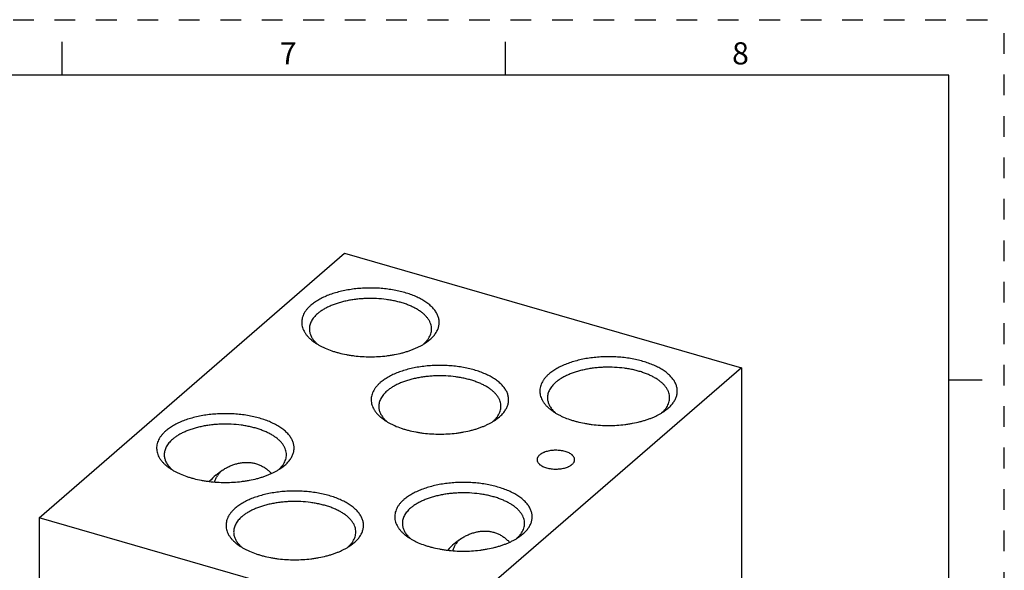
# Model space of a CAD drawing. Units: inches. Extents: x 0 to 34, y -25 to 22.
# Drawn here: x 25.1 to 34, y -8 to -3 of the extents above; entities that cross this region are included whole.
import ezdxf

# ---------------------------------------------------------------- set-up
doc = ezdxf.new("R2010")
doc.units = ezdxf.units.IN
doc.header["$LTSCALE"] = 1.87
doc.header["$MEASUREMENT"] = 0
doc.linetypes.add('HIDDEN', pattern=[0.2, 0.1, -0.1])
doc.layers.get('0').update_dxf_attribs({"linetype": 'CONTINUOUS'})
doc.layers.add('DEFAULT_2', color=8, linetype='HIDDEN')
doc.styles.add('TEXTSTYLE_2', font='txt')

msp = doc.modelspace()

# ---------------------------------------------------------------- linework, layer by layer
at = {"color": 7, "linetype": 'Continuous'}
for p, q in [((25.5, -3.5), (25.5, -3.2)), ((29.5, -3.5), (29.5, -3.2)), ((33.5, -3.5), (0.5, -3.5)), ((33.5, -24.5), (33.5, -3.5)), ((25.2924, -7.4932), (28.0483, -5.1065)), ((28.0483, -5.1065), (31.6283, -6.1399)), ((28.788, -5.91), (28.819, -5.8859)), ((31.6283, -6.1399), (28.8724, -8.5266)), ((31.6283, -6.1399), (31.6283, -9.362)), ((33.5, -6.25), (33.8, -6.25)), ((30.936, -6.5301), (30.967, -6.5059)), ((29.4142, -6.6079), (29.4452, -6.5837)), ((27.479, -7.0437), (27.5099, -7.0195)), ((25.2924, -7.4932), (25.2924, -9.2832)), ((28.8724, -8.5266), (25.2924, -7.4932)), ((28.1051, -7.7415), (28.1361, -7.7174)), ((29.627, -7.6637), (29.6579, -7.6396))]:
    msp.add_line(p, q, dxfattribs=at)
for centre, radius, start, end in [((27.1359, -7.2531), 0.2723, 147.03923, 149.34367), ((27.1305, -7.2497), 0.266, 139.1559, 147.04175), ((27.2509, -7.528), 0.5551, 130.86301, 139.11692), ((29.2839, -7.8732), 0.2723, 147.03923, 149.34367), ((29.2786, -7.8697), 0.266, 139.1559, 147.04175), ((29.3989, -8.1481), 0.5551, 130.86301, 139.11692)]:
    msp.add_arc(centre, radius, start, end, dxfattribs=at)
for points, knots in [([(28.819, -5.8859), (28.8288, -5.8774), (28.8425, -5.8641), (28.8587, -5.8451), (28.8692, -5.8308), (28.8783, -5.8162), (28.886, -5.8015), (28.8922, -5.7865), (28.897, -5.7715), (28.9002, -5.7563), (28.902, -5.741), (28.9022, -5.7257), (28.901, -5.7105), (28.8982, -5.6953), (28.894, -5.6802), (28.8882, -5.6652), (28.881, -5.6503), (28.8724, -5.6357), (28.8624, -5.6213), (28.8509, -5.6072), (28.8335, -5.5885), (28.8136, -5.5708), (28.7917, -5.5541), (28.7674, -5.5375), (28.7411, -5.522), (28.7131, -5.5078), (28.6828, -5.4939), (28.6426, -5.478), (28.5915, -5.4616), (28.5374, -5.4478), (28.4809, -5.4367), (28.4225, -5.4284), (28.3628, -5.4229), (28.3022, -5.4205), (28.2415, -5.421), (28.1812, -5.4244), (28.1218, -5.4308), (28.064, -5.4401), (28.0082, -5.4521), (27.9551, -5.4668), (27.9051, -5.484), (27.8587, -5.5036), (27.8228, -5.522), (27.7964, -5.5378), (27.778, -5.55), (27.7609, -5.5626), (27.7501, -5.5714), (27.745, -5.5758)], [0, 0, 0, 0, 0.025822, 0.03806, 0.049871, 0.061282, 0.072332, 0.083074, 0.093565, 0.103867, 0.11405, 0.124186, 0.134346, 0.144602, 0.155024, 0.165677, 0.176618, 0.187899, 0.199564, 0.21165, 0.224183, 0.250662, 0.264644, 0.279123, 0.309553, 0.325499, 0.341911, 0.37606, 0.411845, 0.449061, 0.487478, 0.52684, 0.566873, 0.607296, 0.647815, 0.688141, 0.72798, 0.767056, 0.805101, 0.841866, 0.877126, 0.910689, 0.942419, 0.957566, 0.972217, 0.986363, 1, 1, 1, 1]), ([(27.745, -5.5758), (27.7378, -5.582), (27.7276, -5.5916), (27.715, -5.6051), (27.7037, -5.6185), (27.6913, -5.6357), (27.6792, -5.657), (27.6702, -5.6787), (27.6643, -5.7007), (27.6616, -5.7229), (27.662, -5.7452), (27.6657, -5.7674), (27.6725, -5.7893), (27.6824, -5.8109), (27.6931, -5.8284), (27.703, -5.842), (27.7142, -5.8559), (27.7301, -5.8727), (27.7516, -5.892), (27.7674, -5.904), (27.7757, -5.9098)], [0, 0, 0, 0, 0.070697, 0.104702, 0.137833, 0.201571, 0.262268, 0.320456, 0.376791, 0.432024, 0.486967, 0.542443, 0.599251, 0.658102, 0.719607, 0.751523, 0.784273, 0.852405, 0.924267, 1, 1, 1, 1]), ([(28.8332, -5.7905), (28.8332, -5.783), (28.8319, -5.7677), (28.8263, -5.7452), (28.817, -5.7229), (28.8041, -5.7012), (28.7877, -5.6801), (28.768, -5.6598), (28.745, -5.6404), (28.719, -5.6221), (28.69, -5.6048), (28.6584, -5.5888), (28.6243, -5.5741), (28.5878, -5.5609), (28.5494, -5.5492), (28.5092, -5.5391), (28.4674, -5.5307), (28.4097, -5.5217), (28.3357, -5.515), (28.261, -5.5144), (28.2012, -5.5176), (28.157, -5.5218), (28.1136, -5.5278), (28.0713, -5.5355), (28.0305, -5.5449), (27.9913, -5.556), (27.954, -5.5686), (27.9189, -5.5827), (27.8863, -5.5982), (27.8562, -5.615), (27.829, -5.633), (27.8124, -5.646), (27.8046, -5.6527)], [0, 0, 0, 0, 0.019258, 0.038894, 0.059258, 0.080641, 0.103278, 0.127327, 0.152893, 0.180023, 0.208717, 0.238941, 0.270622, 0.303663, 0.337948, 0.373333, 0.409668, 0.446784, 0.522628, 0.599392, 0.637648, 0.675558, 0.712937, 0.749605, 0.785391, 0.820133, 0.853687, 0.88592, 0.916738, 0.946062, 0.973831, 1, 1, 1, 1]), ([(27.8046, -5.6527), (27.7988, -5.6578), (27.7877, -5.6681), (27.7727, -5.6846), (27.7599, -5.7015), (27.7494, -5.7188), (27.7411, -5.7364), (27.7352, -5.7543), (27.7316, -5.7724), (27.7308, -5.7845), (27.7308, -5.7905)], [0, 0, 0, 0, 0.144251, 0.281775, 0.4129, 0.538139, 0.658329, 0.774531, 0.887969, 1, 1, 1, 1]), ([(27.7308, -5.7905), (27.7308, -5.7954), (27.7313, -5.8052), (27.7337, -5.8199), (27.7376, -5.8345), (27.7431, -5.8489), (27.75, -5.8632), (27.7585, -5.8772), (27.7685, -5.891), (27.776, -5.8999), (27.7799, -5.9042)], [0, 0, 0, 0, 0.115733, 0.232437, 0.351054, 0.472455, 0.597419, 0.726632, 0.860676, 1, 1, 1, 1]), ([(28.8062, -5.8757), (28.8105, -5.869), (28.8183, -5.8554), (28.8268, -5.834), (28.832, -5.8124), (28.8332, -5.7977), (28.8332, -5.7905)], [0, 0, 0, 0, 0.264201, 0.516497, 0.760409, 1, 1, 1, 1]), ([(27.7757, -5.9098), (27.7829, -5.915), (27.7981, -5.925), (27.8221, -5.9391), (27.8477, -5.9524), (27.8845, -5.9694), (27.9237, -5.9844), (27.9647, -5.9974), (28.0082, -6.0095), (28.0533, -6.0195), (28.0996, -6.0274), (28.1473, -6.0339), (28.2081, -6.0394), (28.2817, -6.0416), (28.3554, -6.0394), (28.4162, -6.034), (28.4639, -6.0274), (28.5102, -6.0196), (28.5553, -6.0096), (28.5989, -5.9975), (28.6301, -5.9876), (28.6601, -5.9768), (28.6887, -5.9651), (28.7159, -5.9526), (28.7416, -5.9393), (28.7656, -5.9252), (28.7808, -5.9151), (28.788, -5.91)], [0, 0, 0, 0, 0.02519, 0.051414, 0.078653, 0.106873, 0.166069, 0.196951, 0.228599, 0.293893, 0.327393, 0.361346, 0.430258, 0.499914, 0.569572, 0.63849, 0.672449, 0.705955, 0.771266, 0.802923, 0.833816, 0.863874, 0.893042, 0.921275, 0.948533, 0.974785, 1, 1, 1, 1]), ([(27.7799, -5.9042), (27.7817, -5.9062), (27.7893, -5.9144), (27.7975, -5.922), (27.8038, -5.9276)], [0, 0, 0, 0, 0.243409, 1, 1, 1, 1]), ([(28.7603, -5.9275), (28.7624, -5.9256), (28.7706, -5.9183), (28.7783, -5.9105), (28.7838, -5.9045)], [0, 0, 0, 0, 0.256489, 1, 1, 1, 1]), ([(28.7838, -5.9045), (28.7859, -5.9021), (28.7939, -5.893), (28.8013, -5.8832), (28.8062, -5.8757)], [0, 0, 0, 0, 0.25777, 1, 1, 1, 1]), ([(29.4452, -6.5837), (29.4549, -6.5753), (29.4687, -6.562), (29.4849, -6.543), (29.4954, -6.5287), (29.5045, -6.5141), (29.5122, -6.4994), (29.5184, -6.4844), (29.5231, -6.4693), (29.5264, -6.4542), (29.5281, -6.4389), (29.5284, -6.4236), (29.5271, -6.4084), (29.5244, -6.3931), (29.5201, -6.378), (29.5144, -6.363), (29.5072, -6.3482), (29.4986, -6.3336), (29.4885, -6.3192), (29.4771, -6.3051), (29.4597, -6.2863), (29.4398, -6.2686), (29.4179, -6.252), (29.3936, -6.2353), (29.3673, -6.2199), (29.3392, -6.2057), (29.309, -6.1918), (29.2688, -6.1759), (29.2177, -6.1595), (29.1636, -6.1457), (29.1071, -6.1345), (29.0487, -6.1262), (28.9889, -6.1208), (28.9284, -6.1183), (28.8677, -6.1188), (28.8074, -6.1223), (28.748, -6.1287), (28.6901, -6.1379), (28.6344, -6.15), (28.5813, -6.1647), (28.5313, -6.1819), (28.4849, -6.2015), (28.449, -6.2199), (28.4226, -6.2357), (28.4042, -6.2479), (28.3871, -6.2604), (28.3763, -6.2692), (28.3711, -6.2737)], [0, 0, 0, 0, 0.025822, 0.03806, 0.049871, 0.061282, 0.072332, 0.083074, 0.093565, 0.103867, 0.11405, 0.124186, 0.134346, 0.144602, 0.155024, 0.165677, 0.176618, 0.187899, 0.199564, 0.21165, 0.224183, 0.250662, 0.264644, 0.279123, 0.309553, 0.325499, 0.341911, 0.37606, 0.411845, 0.449061, 0.487478, 0.52684, 0.566873, 0.607296, 0.647815, 0.688141, 0.72798, 0.767056, 0.805101, 0.841866, 0.877126, 0.910689, 0.942419, 0.957566, 0.972217, 0.986363, 1, 1, 1, 1]), ([(30.967, -6.5059), (30.9768, -6.4975), (30.9905, -6.4842), (31.0067, -6.4652), (31.0172, -6.4509), (31.0263, -6.4363), (31.034, -6.4216), (31.0402, -6.4066), (31.045, -6.3915), (31.0482, -6.3764), (31.05, -6.3611), (31.0502, -6.3458), (31.049, -6.3306), (31.0462, -6.3154), (31.042, -6.3002), (31.0363, -6.2852), (31.0291, -6.2704), (31.0204, -6.2558), (31.0104, -6.2414), (30.9989, -6.2273), (30.9815, -6.2085), (30.9617, -6.1908), (30.9398, -6.1742), (30.9154, -6.1575), (30.8891, -6.1421), (30.8611, -6.1279), (30.8308, -6.114), (30.7906, -6.0981), (30.7395, -6.0817), (30.6854, -6.0679), (30.6289, -6.0568), (30.5705, -6.0484), (30.5108, -6.043), (30.4502, -6.0406), (30.3895, -6.041), (30.3292, -6.0445), (30.2698, -6.0509), (30.212, -6.0601), (30.1562, -6.0722), (30.1031, -6.0869), (30.0531, -6.1041), (30.0067, -6.1237), (29.9708, -6.1421), (29.9444, -6.1579), (29.9261, -6.1701), (29.9089, -6.1826), (29.8982, -6.1914), (29.893, -6.1959)], [0, 0, 0, 0, 0.025822, 0.03806, 0.049871, 0.061282, 0.072332, 0.083074, 0.093565, 0.103867, 0.11405, 0.124186, 0.134346, 0.144602, 0.155024, 0.165677, 0.176618, 0.187899, 0.199564, 0.21165, 0.224183, 0.250662, 0.264644, 0.279123, 0.309553, 0.325499, 0.341911, 0.37606, 0.411845, 0.449061, 0.487478, 0.52684, 0.566873, 0.607296, 0.647815, 0.688141, 0.72798, 0.767056, 0.805101, 0.841866, 0.877126, 0.910689, 0.942419, 0.957566, 0.972217, 0.986363, 1, 1, 1, 1]), ([(29.4593, -6.4884), (29.4593, -6.4809), (29.4581, -6.4656), (29.4524, -6.443), (29.4431, -6.4208), (29.4303, -6.3991), (29.4139, -6.378), (29.3941, -6.3577), (29.3712, -6.3383), (29.3451, -6.3199), (29.3162, -6.3027), (29.2846, -6.2867), (29.2504, -6.272), (29.214, -6.2588), (29.1756, -6.2471), (29.1353, -6.237), (29.0936, -6.2285), (29.0359, -6.2195), (28.9619, -6.2129), (28.8871, -6.2123), (28.8274, -6.2155), (28.7832, -6.2197), (28.7398, -6.2256), (28.6975, -6.2334), (28.6566, -6.2428), (28.6174, -6.2539), (28.5802, -6.2665), (28.5451, -6.2806), (28.5124, -6.2961), (28.4824, -6.3129), (28.4552, -6.3308), (28.4386, -6.3439), (28.4308, -6.3506)], [0, 0, 0, 0, 0.019258, 0.038894, 0.059258, 0.080641, 0.103278, 0.127327, 0.152893, 0.180023, 0.208717, 0.238941, 0.270622, 0.303663, 0.337948, 0.373333, 0.409668, 0.446784, 0.522628, 0.599392, 0.637648, 0.675558, 0.712937, 0.749605, 0.785391, 0.820133, 0.853687, 0.88592, 0.916738, 0.946062, 0.973831, 1, 1, 1, 1]), ([(29.893, -6.1959), (29.8858, -6.2021), (29.8756, -6.2117), (29.863, -6.2252), (29.8517, -6.2386), (29.8393, -6.2557), (29.8272, -6.2771), (29.8182, -6.2988), (29.8123, -6.3208), (29.8096, -6.343), (29.8101, -6.3653), (29.8137, -6.3874), (29.8205, -6.4094), (29.8304, -6.431), (29.8411, -6.4484), (29.851, -6.4621), (29.8622, -6.4759), (29.8781, -6.4928), (29.8997, -6.5121), (29.9154, -6.524), (29.9237, -6.5299)], [0, 0, 0, 0, 0.070697, 0.104702, 0.137833, 0.201571, 0.262268, 0.320456, 0.376791, 0.432024, 0.486967, 0.542443, 0.599251, 0.658102, 0.719607, 0.751523, 0.784273, 0.852405, 0.924267, 1, 1, 1, 1]), ([(30.9812, -6.4106), (30.9812, -6.4031), (30.9799, -6.3878), (30.9743, -6.3652), (30.965, -6.343), (30.9521, -6.3213), (30.9357, -6.3002), (30.916, -6.2799), (30.893, -6.2605), (30.867, -6.2421), (30.8381, -6.2249), (30.8064, -6.2089), (30.7723, -6.1942), (30.7359, -6.181), (30.6974, -6.1693), (30.6572, -6.1592), (30.6154, -6.1507), (30.5577, -6.1418), (30.4837, -6.1351), (30.409, -6.1345), (30.3492, -6.1377), (30.305, -6.1419), (30.2616, -6.1479), (30.2193, -6.1556), (30.1785, -6.165), (30.1393, -6.1761), (30.102, -6.1887), (30.0669, -6.2028), (30.0343, -6.2183), (30.0042, -6.2351), (29.977, -6.253), (29.9604, -6.2661), (29.9527, -6.2728)], [0, 0, 0, 0, 0.019258, 0.038894, 0.059258, 0.080641, 0.103278, 0.127327, 0.152893, 0.180023, 0.208717, 0.238941, 0.270622, 0.303663, 0.337948, 0.373333, 0.409668, 0.446784, 0.522628, 0.599392, 0.637648, 0.675558, 0.712937, 0.749605, 0.785391, 0.820133, 0.853687, 0.88592, 0.916738, 0.946062, 0.973831, 1, 1, 1, 1]), ([(28.3711, -6.2737), (28.364, -6.2799), (28.3538, -6.2895), (28.3412, -6.303), (28.3299, -6.3164), (28.3175, -6.3335), (28.3054, -6.3549), (28.2964, -6.3766), (28.2905, -6.3986), (28.2878, -6.4208), (28.2882, -6.4431), (28.2919, -6.4652), (28.2987, -6.4872), (28.3086, -6.5088), (28.3192, -6.5262), (28.3292, -6.5399), (28.3404, -6.5537), (28.3562, -6.5706), (28.3778, -6.5899), (28.3936, -6.6018), (28.4018, -6.6077)], [0, 0, 0, 0, 0.070697, 0.104702, 0.137833, 0.201571, 0.262268, 0.320456, 0.376791, 0.432024, 0.486967, 0.542443, 0.599251, 0.658102, 0.719607, 0.751523, 0.784273, 0.852405, 0.924267, 1, 1, 1, 1]), ([(29.9527, -6.2728), (29.9468, -6.2779), (29.9357, -6.2882), (29.9208, -6.3046), (29.908, -6.3215), (29.8974, -6.3389), (29.8891, -6.3565), (29.8832, -6.3744), (29.8796, -6.3924), (29.8788, -6.4046), (29.8788, -6.4106)], [0, 0, 0, 0, 0.144251, 0.281775, 0.4129, 0.538139, 0.658329, 0.774531, 0.887969, 1, 1, 1, 1]), ([(28.4308, -6.3506), (28.425, -6.3557), (28.4139, -6.366), (28.3989, -6.3824), (28.3861, -6.3993), (28.3756, -6.4167), (28.3673, -6.4343), (28.3613, -6.4522), (28.3578, -6.4702), (28.357, -6.4824), (28.357, -6.4884)], [0, 0, 0, 0, 0.144251, 0.281775, 0.4129, 0.538139, 0.658329, 0.774531, 0.887969, 1, 1, 1, 1]), ([(29.8788, -6.4106), (29.8788, -6.4155), (29.8793, -6.4253), (29.8817, -6.44), (29.8856, -6.4546), (29.8911, -6.469), (29.8981, -6.4833), (29.9065, -6.4973), (29.9165, -6.5111), (29.924, -6.5199), (29.9279, -6.5243)], [0, 0, 0, 0, 0.115733, 0.232437, 0.351054, 0.472455, 0.597419, 0.726632, 0.860676, 1, 1, 1, 1]), ([(30.9542, -6.4958), (30.9585, -6.4891), (30.9663, -6.4755), (30.9748, -6.4541), (30.98, -6.4324), (30.9812, -6.4178), (30.9812, -6.4106)], [0, 0, 0, 0, 0.264201, 0.516497, 0.760409, 1, 1, 1, 1]), ([(27.5099, -7.0195), (27.5197, -7.0111), (27.5334, -6.9978), (27.5496, -6.9788), (27.5602, -6.9645), (27.5693, -6.9499), (27.577, -6.9352), (27.5832, -6.9202), (27.5879, -6.9051), (27.5912, -6.89), (27.5929, -6.8747), (27.5932, -6.8594), (27.5919, -6.8442), (27.5892, -6.8289), (27.5849, -6.8138), (27.5792, -6.7988), (27.572, -6.784), (27.5634, -6.7694), (27.5533, -6.755), (27.5418, -6.7409), (27.5244, -6.7221), (27.5046, -6.7044), (27.4827, -6.6878), (27.4584, -6.6711), (27.432, -6.6557), (27.404, -6.6415), (27.3738, -6.6276), (27.3335, -6.6117), (27.2824, -6.5953), (27.2284, -6.5815), (27.1719, -6.5703), (27.1135, -6.562), (27.0537, -6.5566), (26.9932, -6.5541), (26.9325, -6.5546), (26.8721, -6.5581), (26.8128, -6.5645), (26.7549, -6.5737), (26.6992, -6.5858), (26.646, -6.6005), (26.596, -6.6177), (26.5496, -6.6373), (26.5138, -6.6557), (26.4873, -6.6715), (26.469, -6.6837), (26.4519, -6.6962), (26.4411, -6.705), (26.4359, -6.7095)], [0, 0, 0, 0, 0.025822, 0.03806, 0.049871, 0.061282, 0.072332, 0.083074, 0.093565, 0.103867, 0.11405, 0.124186, 0.134346, 0.144602, 0.155024, 0.165677, 0.176618, 0.187899, 0.199564, 0.21165, 0.224183, 0.250662, 0.264644, 0.279123, 0.309553, 0.325499, 0.341911, 0.37606, 0.411845, 0.449061, 0.487478, 0.52684, 0.566873, 0.607296, 0.647815, 0.688141, 0.72798, 0.767056, 0.805101, 0.841866, 0.877126, 0.910689, 0.942419, 0.957566, 0.972217, 0.986363, 1, 1, 1, 1]), ([(28.357, -6.4884), (28.357, -6.4933), (28.3575, -6.5031), (28.3598, -6.5178), (28.3638, -6.5323), (28.3692, -6.5468), (28.3762, -6.5611), (28.3847, -6.5751), (28.3947, -6.5889), (28.4021, -6.5977), (28.4061, -6.6021)], [0, 0, 0, 0, 0.115733, 0.232437, 0.351054, 0.472455, 0.597419, 0.726632, 0.860676, 1, 1, 1, 1]), ([(29.4324, -6.5735), (29.4367, -6.5669), (29.4444, -6.5533), (29.453, -6.5319), (29.4582, -6.5102), (29.4593, -6.4956), (29.4593, -6.4884)], [0, 0, 0, 0, 0.264201, 0.516497, 0.760409, 1, 1, 1, 1]), ([(29.9237, -6.5299), (29.931, -6.535), (29.9461, -6.5451), (29.9701, -6.5592), (29.9957, -6.5725), (30.0326, -6.5895), (30.0717, -6.6045), (30.1127, -6.6175), (30.1562, -6.6296), (30.2013, -6.6396), (30.2476, -6.6474), (30.2953, -6.654), (30.3561, -6.6595), (30.4298, -6.6617), (30.5034, -6.6595), (30.5642, -6.6541), (30.612, -6.6475), (30.6582, -6.6396), (30.7033, -6.6297), (30.7469, -6.6176), (30.7781, -6.6077), (30.8081, -6.5969), (30.8367, -6.5852), (30.8639, -6.5727), (30.8896, -6.5593), (30.9136, -6.5453), (30.9288, -6.5352), (30.9361, -6.5301)], [0, 0, 0, 0, 0.02519, 0.051414, 0.078653, 0.106873, 0.166069, 0.196951, 0.228599, 0.293893, 0.327393, 0.361346, 0.430258, 0.499914, 0.569572, 0.63849, 0.672449, 0.705955, 0.771266, 0.802923, 0.833816, 0.863874, 0.893042, 0.921275, 0.948533, 0.974785, 1, 1, 1, 1]), ([(29.9279, -6.5243), (29.9298, -6.5263), (29.9374, -6.5345), (29.9455, -6.5421), (29.9518, -6.5477)], [0, 0, 0, 0, 0.243409, 1, 1, 1, 1]), ([(30.9083, -6.5476), (30.9104, -6.5457), (30.9186, -6.5384), (30.9264, -6.5306), (30.9319, -6.5245)], [0, 0, 0, 0, 0.256489, 1, 1, 1, 1]), ([(30.9319, -6.5245), (30.934, -6.5222), (30.942, -6.5131), (30.9493, -6.5033), (30.9542, -6.4958)], [0, 0, 0, 0, 0.25777, 1, 1, 1, 1]), ([(27.5241, -6.9242), (27.5241, -6.9167), (27.5228, -6.9014), (27.5172, -6.8788), (27.5079, -6.8566), (27.495, -6.8349), (27.4786, -6.8138), (27.4589, -6.7935), (27.4359, -6.7741), (27.4099, -6.7557), (27.381, -6.7385), (27.3493, -6.7225), (27.3152, -6.7078), (27.2788, -6.6946), (27.2403, -6.6829), (27.2001, -6.6728), (27.1584, -6.6643), (27.1006, -6.6553), (27.0266, -6.6487), (26.9519, -6.6481), (26.8922, -6.6513), (26.8479, -6.6555), (26.8045, -6.6614), (26.7623, -6.6692), (26.7214, -6.6786), (26.6822, -6.6897), (26.6449, -6.7023), (26.6099, -6.7164), (26.5772, -6.7319), (26.5472, -6.7487), (26.5199, -6.7666), (26.5033, -6.7797), (26.4956, -6.7864)], [0, 0, 0, 0, 0.019258, 0.038894, 0.059258, 0.080641, 0.103278, 0.127327, 0.152893, 0.180023, 0.208717, 0.238941, 0.270622, 0.303663, 0.337948, 0.373333, 0.409668, 0.446784, 0.522628, 0.599392, 0.637648, 0.675558, 0.712937, 0.749605, 0.785391, 0.820133, 0.853687, 0.88592, 0.916738, 0.946062, 0.973831, 1, 1, 1, 1]), ([(28.4018, -6.6077), (28.4091, -6.6128), (28.4243, -6.6229), (28.4483, -6.637), (28.4739, -6.6503), (28.5107, -6.6673), (28.5498, -6.6823), (28.5908, -6.6953), (28.6344, -6.7074), (28.6795, -6.7173), (28.7257, -6.7252), (28.7735, -6.7318), (28.8343, -6.7373), (28.9079, -6.7395), (28.9815, -6.7373), (29.0423, -6.7319), (29.0901, -6.7253), (29.1364, -6.7174), (29.1815, -6.7075), (29.2251, -6.6954), (29.2563, -6.6855), (29.2862, -6.6747), (29.3149, -6.663), (29.3421, -6.6505), (29.3677, -6.6371), (29.3918, -6.6231), (29.4069, -6.613), (29.4142, -6.6079)], [0, 0, 0, 0, 0.02519, 0.051414, 0.078653, 0.106873, 0.166069, 0.196951, 0.228599, 0.293893, 0.327393, 0.361346, 0.430258, 0.499914, 0.569572, 0.63849, 0.672449, 0.705955, 0.771266, 0.802923, 0.833816, 0.863874, 0.893042, 0.921275, 0.948533, 0.974785, 1, 1, 1, 1]), ([(28.4061, -6.6021), (28.4079, -6.6041), (28.4155, -6.6123), (28.4236, -6.6199), (28.43, -6.6255)], [0, 0, 0, 0, 0.243409, 1, 1, 1, 1]), ([(29.3864, -6.6254), (29.3886, -6.6235), (29.3967, -6.6162), (29.4045, -6.6084), (29.41, -6.6023)], [0, 0, 0, 0, 0.256489, 1, 1, 1, 1]), ([(29.41, -6.6023), (29.4121, -6.6), (29.4201, -6.5909), (29.4274, -6.5811), (29.4324, -6.5735)], [0, 0, 0, 0, 0.25777, 1, 1, 1, 1]), ([(26.4359, -6.7095), (26.4288, -6.7157), (26.4185, -6.7253), (26.406, -6.7388), (26.3946, -6.7522), (26.3822, -6.7693), (26.3702, -6.7907), (26.3611, -6.8124), (26.3552, -6.8344), (26.3525, -6.8566), (26.353, -6.8789), (26.3566, -6.901), (26.3634, -6.923), (26.3733, -6.9446), (26.384, -6.962), (26.394, -6.9757), (26.4051, -6.9895), (26.421, -7.0064), (26.4426, -7.0257), (26.4583, -7.0376), (26.4666, -7.0435)], [0, 0, 0, 0, 0.070697, 0.104702, 0.137833, 0.201571, 0.262268, 0.320456, 0.376791, 0.432024, 0.486967, 0.542443, 0.599251, 0.658102, 0.719607, 0.751523, 0.784273, 0.852405, 0.924267, 1, 1, 1, 1]), ([(26.4956, -6.7864), (26.4897, -6.7915), (26.4786, -6.8018), (26.4637, -6.8182), (26.4509, -6.8351), (26.4403, -6.8524), (26.4321, -6.8701), (26.4261, -6.888), (26.4225, -6.906), (26.4217, -6.9182), (26.4217, -6.9242)], [0, 0, 0, 0, 0.144251, 0.281775, 0.4129, 0.538139, 0.658329, 0.774531, 0.887969, 1, 1, 1, 1]), ([(26.4217, -6.9242), (26.4217, -6.9291), (26.4223, -6.9389), (26.4246, -6.9536), (26.4285, -6.9681), (26.434, -6.9826), (26.441, -6.9969), (26.4495, -7.0109), (26.4594, -7.0247), (26.4669, -7.0335), (26.4709, -7.0379)], [0, 0, 0, 0, 0.115733, 0.232437, 0.351054, 0.472455, 0.597419, 0.726632, 0.860676, 1, 1, 1, 1]), ([(27.4971, -7.0093), (27.5015, -7.0027), (27.5092, -6.9891), (27.5178, -6.9677), (27.5229, -6.946), (27.5241, -6.9314), (27.5241, -6.9242)], [0, 0, 0, 0, 0.264201, 0.516497, 0.760409, 1, 1, 1, 1]), ([(29.8663, -6.8971), (29.8603, -6.8989), (29.8516, -6.902), (29.8404, -6.9067), (29.8302, -6.9116), (29.8208, -6.9171), (29.8124, -6.9232), (29.8051, -6.9292), (29.7987, -6.9357), (29.7936, -6.9427), (29.7905, -6.9479), (29.7881, -6.9532), (29.7863, -6.9586), (29.7853, -6.964), (29.7851, -6.9676), (29.7851, -6.9695)], [0, 0, 0, 0, 0.162131, 0.239579, 0.314311, 0.454902, 0.520708, 0.583522, 0.700398, 0.754883, 0.80703, 0.857169, 0.905707, 0.953136, 1, 1, 1, 1]), ([(30.1239, -6.9694), (30.1239, -6.9676), (30.1236, -6.9638), (30.1225, -6.9582), (30.1206, -6.9526), (30.1171, -6.9452), (30.1121, -6.9381), (30.106, -6.9314), (30.1006, -6.9265), (30.0947, -6.9218), (30.0857, -6.9156), (30.0729, -6.9085), (30.0559, -6.9013), (30.0372, -6.8952), (30.017, -6.8904), (29.9957, -6.887), (29.9738, -6.885), (29.9515, -6.8845), (29.9292, -6.8854), (29.9074, -6.8878), (29.8864, -6.8916), (29.8729, -6.8951), (29.8663, -6.8971)], [0, 0, 0, 0, 0.01907, 0.038387, 0.058187, 0.078678, 0.122347, 0.145839, 0.170525, 0.196447, 0.223625, 0.281703, 0.344518, 0.411579, 0.482201, 0.555568, 0.630769, 0.706814, 0.782722, 0.857553, 0.930335, 1, 1, 1, 1]), ([(26.8877, -7.1082), (26.906, -7.0924), (26.9349, -7.0704), (26.9762, -7.0455), (27.0082, -7.0293), (27.0412, -7.0157), (27.075, -7.005), (27.1093, -6.9975), (27.1439, -6.9935), (27.1784, -6.993), (27.2068, -6.9958), (27.2291, -6.9999), (27.2456, -7.0039), (27.2617, -7.0089), (27.2775, -7.0148), (27.2929, -7.0216), (27.3128, -7.0319), (27.3365, -7.0469), (27.3629, -7.0679), (27.379, -7.0837), (27.3866, -7.092)], [0, 0, 0, 0, 0.130426, 0.195269, 0.259779, 0.32386, 0.387459, 0.450526, 0.513002, 0.574912, 0.636276, 0.666789, 0.697205, 0.727539, 0.757807, 0.788026, 0.818216, 0.878595, 0.939146, 1, 1, 1, 1]), ([(27.4748, -7.0381), (27.4769, -7.0358), (27.4849, -7.0267), (27.4922, -7.0169), (27.4971, -7.0093)], [0, 0, 0, 0, 0.25777, 1, 1, 1, 1]), ([(29.7851, -6.9695), (29.7851, -6.9713), (29.7853, -6.9751), (29.7864, -6.9807), (29.7883, -6.9863), (29.7918, -6.9937), (29.7968, -7.0008), (29.8029, -7.0075), (29.8083, -7.0124), (29.8143, -7.0171), (29.8233, -7.0233), (29.836, -7.0303), (29.853, -7.0376), (29.8718, -7.0436), (29.8919, -7.0484), (29.9132, -7.0518), (29.9352, -7.0538), (29.9575, -7.0544), (29.9797, -7.0534), (30.0015, -7.0511), (30.0225, -7.0473), (30.0361, -7.0438), (30.0426, -7.0418)], [0, 0, 0, 0, 0.019071, 0.038389, 0.058191, 0.078685, 0.122358, 0.14585, 0.170537, 0.19646, 0.223638, 0.281718, 0.344535, 0.411594, 0.482212, 0.555572, 0.630767, 0.706806, 0.782712, 0.857546, 0.930333, 1, 1, 1, 1]), ([(30.0426, -7.0418), (30.0486, -7.0399), (30.0574, -7.0369), (30.0685, -7.0321), (30.0787, -7.0272), (30.0881, -7.0217), (30.0965, -7.0157), (30.1039, -7.0097), (30.1102, -7.0031), (30.1153, -6.9962), (30.1184, -6.991), (30.1209, -6.9857), (30.1226, -6.9803), (30.1236, -6.9749), (30.1239, -6.9712), (30.1239, -6.9694)], [0, 0, 0, 0, 0.162133, 0.239581, 0.314312, 0.454901, 0.520707, 0.583522, 0.7004, 0.754886, 0.807033, 0.857172, 0.905709, 0.953137, 1, 1, 1, 1]), ([(26.4666, -7.0435), (26.4739, -7.0486), (26.489, -7.0587), (26.513, -7.0728), (26.5387, -7.0861), (26.5755, -7.1031), (26.6146, -7.1181), (26.6556, -7.1311), (26.6992, -7.1432), (26.7442, -7.1531), (26.7905, -7.161), (26.8383, -7.1676), (26.8991, -7.1731), (26.9727, -7.1753), (27.0463, -7.1731), (27.1071, -7.1677), (27.1549, -7.1611), (27.2012, -7.1532), (27.2463, -7.1433), (27.2898, -7.1312), (27.321, -7.1213), (27.351, -7.1105), (27.3796, -7.0988), (27.4068, -7.0863), (27.4325, -7.0729), (27.4565, -7.0589), (27.4717, -7.0488), (27.479, -7.0437)], [0, 0, 0, 0, 0.02519, 0.051414, 0.078653, 0.106873, 0.166069, 0.196951, 0.228599, 0.293893, 0.327393, 0.361346, 0.430258, 0.499914, 0.569572, 0.63849, 0.672449, 0.705955, 0.771266, 0.802923, 0.833816, 0.863874, 0.893042, 0.921275, 0.948533, 0.974785, 1, 1, 1, 1]), ([(26.4709, -7.0379), (26.4727, -7.0399), (26.4803, -7.0481), (26.4884, -7.0557), (26.4948, -7.0613)], [0, 0, 0, 0, 0.243409, 1, 1, 1, 1]), ([(27.4512, -7.0612), (27.4533, -7.0593), (27.4615, -7.052), (27.4693, -7.0442), (27.4748, -7.0381)], [0, 0, 0, 0, 0.256489, 1, 1, 1, 1]), ([(26.8765, -7.169), (26.8798, -7.1594), (26.8872, -7.1407), (26.8965, -7.1228), (26.9016, -7.1142)], [0, 0, 0, 0, 0.50485, 1, 1, 1, 1]), ([(29.6579, -7.6396), (29.6677, -7.6312), (29.6815, -7.6179), (29.6976, -7.5988), (29.7082, -7.5845), (29.7173, -7.57), (29.725, -7.5552), (29.7312, -7.5403), (29.7359, -7.5252), (29.7392, -7.51), (29.7409, -7.4948), (29.7412, -7.4795), (29.7399, -7.4642), (29.7372, -7.449), (29.7329, -7.4339), (29.7272, -7.4189), (29.72, -7.4041), (29.7114, -7.3895), (29.7013, -7.3751), (29.6899, -7.361), (29.6725, -7.3422), (29.6526, -7.3245), (29.6307, -7.3079), (29.6064, -7.2912), (29.5801, -7.2758), (29.552, -7.2616), (29.5218, -7.2477), (29.4815, -7.2318), (29.4304, -7.2154), (29.3764, -7.2015), (29.3199, -7.1904), (29.2615, -7.1821), (29.2017, -7.1767), (29.1412, -7.1742), (29.0805, -7.1747), (29.0201, -7.1782), (28.9608, -7.1846), (28.9029, -7.1938), (28.8472, -7.2059), (28.7941, -7.2206), (28.7441, -7.2378), (28.6976, -7.2574), (28.6618, -7.2758), (28.6354, -7.2916), (28.617, -7.3037), (28.5999, -7.3163), (28.5891, -7.3251), (28.5839, -7.3296)], [0, 0, 0, 0, 0.025822, 0.03806, 0.049871, 0.061282, 0.072332, 0.083074, 0.093565, 0.103867, 0.11405, 0.124186, 0.134346, 0.144602, 0.155024, 0.165677, 0.176618, 0.187899, 0.199564, 0.21165, 0.224183, 0.250662, 0.264644, 0.279123, 0.309553, 0.325499, 0.341911, 0.37606, 0.411845, 0.449061, 0.487478, 0.52684, 0.566873, 0.607296, 0.647815, 0.688141, 0.72798, 0.767056, 0.805101, 0.841866, 0.877126, 0.910689, 0.942419, 0.957566, 0.972217, 0.986363, 1, 1, 1, 1]), ([(28.1361, -7.7174), (28.1459, -7.709), (28.1596, -7.6957), (28.1758, -7.6766), (28.1863, -7.6623), (28.1955, -7.6478), (28.2031, -7.633), (28.2093, -7.6181), (28.2141, -7.603), (28.2173, -7.5878), (28.2191, -7.5726), (28.2193, -7.5573), (28.2181, -7.542), (28.2153, -7.5268), (28.2111, -7.5117), (28.2054, -7.4967), (28.1982, -7.4819), (28.1895, -7.4673), (28.1795, -7.4529), (28.168, -7.4388), (28.1506, -7.42), (28.1308, -7.4023), (28.1089, -7.3857), (28.0845, -7.369), (28.0582, -7.3536), (28.0302, -7.3394), (27.9999, -7.3255), (27.9597, -7.3096), (27.9086, -7.2932), (27.8545, -7.2793), (27.798, -7.2682), (27.7396, -7.2599), (27.6799, -7.2545), (27.6193, -7.252), (27.5586, -7.2525), (27.4983, -7.256), (27.4389, -7.2624), (27.3811, -7.2716), (27.3253, -7.2837), (27.2722, -7.2984), (27.2222, -7.3156), (27.1758, -7.3352), (27.1399, -7.3536), (27.1135, -7.3694), (27.0952, -7.3815), (27.078, -7.3941), (27.0673, -7.4029), (27.0621, -7.4074)], [0, 0, 0, 0, 0.025822, 0.03806, 0.049871, 0.061282, 0.072332, 0.083074, 0.093565, 0.103867, 0.11405, 0.124186, 0.134346, 0.144602, 0.155024, 0.165677, 0.176618, 0.187899, 0.199564, 0.21165, 0.224183, 0.250662, 0.264644, 0.279123, 0.309553, 0.325499, 0.341911, 0.37606, 0.411845, 0.449061, 0.487478, 0.52684, 0.566873, 0.607296, 0.647815, 0.688141, 0.72798, 0.767056, 0.805101, 0.841866, 0.877126, 0.910689, 0.942419, 0.957566, 0.972217, 0.986363, 1, 1, 1, 1]), ([(29.6721, -7.5443), (29.6721, -7.5367), (29.6709, -7.5215), (29.6652, -7.4989), (29.6559, -7.4767), (29.643, -7.455), (29.6267, -7.4339), (29.6069, -7.4136), (29.584, -7.3942), (29.5579, -7.3758), (29.529, -7.3585), (29.4974, -7.3425), (29.4632, -7.3279), (29.4268, -7.3146), (29.3884, -7.3029), (29.3481, -7.2928), (29.3064, -7.2844), (29.2487, -7.2754), (29.1747, -7.2688), (29.0999, -7.2682), (29.0402, -7.2713), (28.9959, -7.2755), (28.9526, -7.2815), (28.9103, -7.2893), (28.8694, -7.2987), (28.8302, -7.3098), (28.793, -7.3224), (28.7579, -7.3365), (28.7252, -7.352), (28.6952, -7.3688), (28.668, -7.3867), (28.6513, -7.3998), (28.6436, -7.4065)], [0, 0, 0, 0, 0.019258, 0.038894, 0.059258, 0.080641, 0.103278, 0.127327, 0.152893, 0.180023, 0.208717, 0.238941, 0.270622, 0.303663, 0.337948, 0.373333, 0.409668, 0.446784, 0.522628, 0.599392, 0.637648, 0.675558, 0.712937, 0.749605, 0.785391, 0.820133, 0.853687, 0.88592, 0.916738, 0.946062, 0.973831, 1, 1, 1, 1]), ([(28.1503, -7.6221), (28.1503, -7.6145), (28.149, -7.5993), (28.1434, -7.5767), (28.1341, -7.5545), (28.1212, -7.5328), (28.1048, -7.5117), (28.0851, -7.4914), (28.0621, -7.472), (28.0361, -7.4536), (28.0072, -7.4363), (27.9755, -7.4203), (27.9414, -7.4057), (27.905, -7.3924), (27.8665, -7.3807), (27.8263, -7.3706), (27.7845, -7.3622), (27.7268, -7.3532), (27.6528, -7.3466), (27.5781, -7.346), (27.5183, -7.3491), (27.4741, -7.3533), (27.4307, -7.3593), (27.3884, -7.3671), (27.3476, -7.3765), (27.3084, -7.3876), (27.2711, -7.4002), (27.236, -7.4143), (27.2034, -7.4298), (27.1733, -7.4466), (27.1461, -7.4645), (27.1295, -7.4776), (27.1218, -7.4843)], [0, 0, 0, 0, 0.019258, 0.038894, 0.059258, 0.080641, 0.103278, 0.127327, 0.152893, 0.180023, 0.208717, 0.238941, 0.270622, 0.303663, 0.337948, 0.373333, 0.409668, 0.446784, 0.522628, 0.599392, 0.637648, 0.675558, 0.712937, 0.749605, 0.785391, 0.820133, 0.853687, 0.88592, 0.916738, 0.946062, 0.973831, 1, 1, 1, 1]), ([(28.5839, -7.3296), (28.5768, -7.3358), (28.5665, -7.3454), (28.554, -7.3589), (28.5427, -7.3723), (28.5303, -7.3894), (28.5182, -7.4107), (28.5092, -7.4325), (28.5033, -7.4545), (28.5005, -7.4767), (28.501, -7.4989), (28.5046, -7.5211), (28.5115, -7.5431), (28.5214, -7.5647), (28.532, -7.5821), (28.542, -7.5958), (28.5532, -7.6096), (28.569, -7.6265), (28.5906, -7.6457), (28.6063, -7.6577), (28.6146, -7.6636)], [0, 0, 0, 0, 0.070697, 0.104702, 0.137833, 0.201571, 0.262268, 0.320456, 0.376791, 0.432024, 0.486967, 0.542443, 0.599251, 0.658102, 0.719607, 0.751523, 0.784273, 0.852405, 0.924267, 1, 1, 1, 1]), ([(27.0621, -7.4074), (27.0549, -7.4136), (27.0447, -7.4232), (27.0321, -7.4367), (27.0208, -7.4501), (27.0084, -7.4672), (26.9963, -7.4885), (26.9873, -7.5103), (26.9814, -7.5323), (26.9787, -7.5545), (26.9792, -7.5767), (26.9828, -7.5989), (26.9896, -7.6209), (26.9995, -7.6425), (27.0102, -7.6599), (27.0201, -7.6736), (27.0313, -7.6874), (27.0472, -7.7043), (27.0688, -7.7235), (27.0845, -7.7355), (27.0928, -7.7414)], [0, 0, 0, 0, 0.070697, 0.104702, 0.137833, 0.201571, 0.262268, 0.320456, 0.376791, 0.432024, 0.486967, 0.542443, 0.599251, 0.658102, 0.719607, 0.751523, 0.784273, 0.852405, 0.924267, 1, 1, 1, 1]), ([(28.6436, -7.4065), (28.6377, -7.4115), (28.6267, -7.4219), (28.6117, -7.4383), (28.5989, -7.4552), (28.5883, -7.4725), (28.5801, -7.4902), (28.5741, -7.5081), (28.5706, -7.5261), (28.5698, -7.5382), (28.5698, -7.5443)], [0, 0, 0, 0, 0.144251, 0.281775, 0.4129, 0.538139, 0.658329, 0.774531, 0.887969, 1, 1, 1, 1]), ([(27.1218, -7.4843), (27.1159, -7.4893), (27.1048, -7.4997), (27.0899, -7.5161), (27.0771, -7.533), (27.0665, -7.5503), (27.0582, -7.568), (27.0523, -7.5858), (27.0487, -7.6039), (27.0479, -7.616), (27.0479, -7.6221)], [0, 0, 0, 0, 0.144251, 0.281775, 0.4129, 0.538139, 0.658329, 0.774531, 0.887969, 1, 1, 1, 1]), ([(28.5698, -7.5443), (28.5698, -7.5492), (28.5703, -7.559), (28.5726, -7.5736), (28.5766, -7.5882), (28.582, -7.6027), (28.589, -7.6169), (28.5975, -7.631), (28.6075, -7.6448), (28.6149, -7.6536), (28.6189, -7.658)], [0, 0, 0, 0, 0.115733, 0.232437, 0.351054, 0.472455, 0.597419, 0.726632, 0.860676, 1, 1, 1, 1]), ([(29.6451, -7.6294), (29.6495, -7.6227), (29.6572, -7.6091), (29.6658, -7.5878), (29.671, -7.5661), (29.6721, -7.5515), (29.6721, -7.5443)], [0, 0, 0, 0, 0.264201, 0.516497, 0.760409, 1, 1, 1, 1]), ([(27.0479, -7.6221), (27.0479, -7.6269), (27.0484, -7.6368), (27.0508, -7.6514), (27.0547, -7.666), (27.0602, -7.6805), (27.0672, -7.6947), (27.0756, -7.7088), (27.0856, -7.7226), (27.0931, -7.7314), (27.097, -7.7358)], [0, 0, 0, 0, 0.115733, 0.232437, 0.351054, 0.472455, 0.597419, 0.726632, 0.860676, 1, 1, 1, 1]), ([(28.1233, -7.7072), (28.1276, -7.7005), (28.1354, -7.6869), (28.1439, -7.6656), (28.1491, -7.6439), (28.1503, -7.6293), (28.1503, -7.6221)], [0, 0, 0, 0, 0.264201, 0.516497, 0.760409, 1, 1, 1, 1]), ([(29.0357, -7.7283), (29.054, -7.7124), (29.083, -7.6905), (29.1242, -7.6656), (29.1562, -7.6493), (29.1892, -7.6358), (29.223, -7.6251), (29.2573, -7.6176), (29.2919, -7.6135), (29.3264, -7.6131), (29.3548, -7.6158), (29.3771, -7.62), (29.3936, -7.624), (29.4097, -7.629), (29.4255, -7.6349), (29.4409, -7.6417), (29.4608, -7.652), (29.4845, -7.6669), (29.511, -7.688), (29.527, -7.7038), (29.5347, -7.7121)], [0, 0, 0, 0, 0.130426, 0.195269, 0.259779, 0.32386, 0.387459, 0.450526, 0.513002, 0.574912, 0.636276, 0.666789, 0.697205, 0.727539, 0.757807, 0.788026, 0.818216, 0.878595, 0.939146, 1, 1, 1, 1]), ([(29.6228, -7.6582), (29.6249, -7.6559), (29.6329, -7.6467), (29.6402, -7.637), (29.6451, -7.6294)], [0, 0, 0, 0, 0.25777, 1, 1, 1, 1]), ([(28.101, -7.736), (28.1031, -7.7337), (28.1111, -7.7245), (28.1184, -7.7148), (28.1233, -7.7072)], [0, 0, 0, 0, 0.25777, 1, 1, 1, 1]), ([(28.6146, -7.6636), (28.6219, -7.6687), (28.6371, -7.6788), (28.6611, -7.6928), (28.6867, -7.7062), (28.7235, -7.7232), (28.7626, -7.7381), (28.8036, -7.7512), (28.8472, -7.7633), (28.8923, -7.7732), (28.9385, -7.7811), (28.9863, -7.7877), (29.0471, -7.7932), (29.1207, -7.7954), (29.1943, -7.7932), (29.2551, -7.7877), (29.3029, -7.7812), (29.3492, -7.7733), (29.3943, -7.7634), (29.4378, -7.7513), (29.4691, -7.7414), (29.499, -7.7306), (29.5277, -7.7189), (29.5549, -7.7063), (29.5805, -7.693), (29.6045, -7.6789), (29.6197, -7.6689), (29.627, -7.6638)], [0, 0, 0, 0, 0.02519, 0.051414, 0.078653, 0.106873, 0.166069, 0.196951, 0.228599, 0.293893, 0.327393, 0.361346, 0.430258, 0.499914, 0.569572, 0.63849, 0.672449, 0.705955, 0.771266, 0.802923, 0.833816, 0.863874, 0.893042, 0.921275, 0.948533, 0.974785, 1, 1, 1, 1]), ([(28.6189, -7.658), (28.6207, -7.66), (28.6283, -7.6681), (28.6364, -7.6758), (28.6428, -7.6813)], [0, 0, 0, 0, 0.243409, 1, 1, 1, 1]), ([(29.5992, -7.6812), (29.6013, -7.6794), (29.6095, -7.672), (29.6173, -7.6643), (29.6228, -7.6582)], [0, 0, 0, 0, 0.256489, 1, 1, 1, 1]), ([(27.0928, -7.7414), (27.1001, -7.7465), (27.1152, -7.7566), (27.1392, -7.7706), (27.1648, -7.784), (27.2017, -7.801), (27.2408, -7.8159), (27.2818, -7.829), (27.3253, -7.8411), (27.3704, -7.851), (27.4167, -7.8589), (27.4644, -7.8655), (27.5252, -7.871), (27.5989, -7.8732), (27.6725, -7.871), (27.7333, -7.8655), (27.7811, -7.859), (27.8273, -7.8511), (27.8724, -7.8412), (27.916, -7.8291), (27.9472, -7.8192), (27.9772, -7.8084), (28.0058, -7.7967), (28.033, -7.7841), (28.0587, -7.7708), (28.0827, -7.7567), (28.0979, -7.7467), (28.1052, -7.7415)], [0, 0, 0, 0, 0.02519, 0.051414, 0.078653, 0.106873, 0.166069, 0.196951, 0.228599, 0.293893, 0.327393, 0.361346, 0.430258, 0.499914, 0.569572, 0.63849, 0.672449, 0.705955, 0.771266, 0.802923, 0.833816, 0.863874, 0.893042, 0.921275, 0.948533, 0.974785, 1, 1, 1, 1]), ([(27.097, -7.7358), (27.0989, -7.7378), (27.1065, -7.7459), (27.1146, -7.7536), (27.1209, -7.7591)], [0, 0, 0, 0, 0.243409, 1, 1, 1, 1]), ([(28.0774, -7.759), (28.0795, -7.7572), (28.0877, -7.7498), (28.0955, -7.7421), (28.101, -7.736)], [0, 0, 0, 0, 0.256489, 1, 1, 1, 1]), ([(29.0245, -7.789), (29.0278, -7.7794), (29.0352, -7.7607), (29.0445, -7.7429), (29.0496, -7.7343)], [0, 0, 0, 0, 0.50485, 1, 1, 1, 1])]:
    msp.add_open_spline(points, degree=3, knots=knots, dxfattribs=at)
at = {"layer": 'DEFAULT_2', "color": 8, "linetype": 'HIDDEN'}
for p in [(0, -3), (34, -25)]:
    msp.add_line(p, (34, -3), dxfattribs=at)

# ---------------------------------------------------------------- texts
at = {"color": 2, "linetype": 'Continuous', "char_height": 0.2, "width": 0.183333, "attachment_point": 2, "line_spacing_factor": 0.9, "style": 'TEXTSTYLE_2'}
for s, insert in [('7', (27.54, -3.2037)), ('8', (31.62, -3.2037))]:
    msp.add_mtext(s, dxfattribs=dict(at, insert=insert))

doc.saveas('drawing.dxf')
